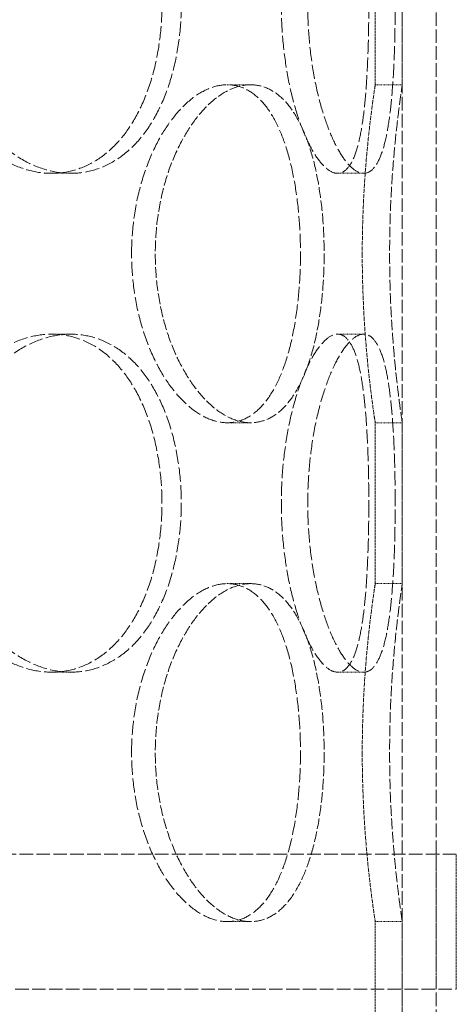
# Model space of a CAD drawing. Units: millimetres. Extents: x 237238 to 259213, y 162203 to 174542.
# Drawn here: x 240012 to 240076, y 171391 to 171537 of the extents above; entities that cross this region are included whole.
import ezdxf

# ---------------------------------------------------------------- set-up
doc = ezdxf.new("R2010")
doc.units = ezdxf.units.MM
doc.linetypes.add('DASHED_SPACE', pattern=[0.2067, 0.1654, -0.0413])
doc.layers.add('Hidden (ISO)', color=7, linetype='DASHED_SPACE', lineweight=9, true_color=0x0080c0)

msp = doc.modelspace()

# ---------------------------------------------------------------- linework, layer by layer
at = {"layer": 'Hidden (ISO)', "color": 1, "ltscale": 12.094824}
for p, q in [((240068.34, 171383.5), (240068.34, 171983.5)), ((240068.34, 171383.5), (240068.34, 171983.5)), ((240073.34, 171383.5), (240073.34, 171983.5)), ((240073.34, 171383.5), (240073.34, 171983.5))]:
    msp.add_line(p, q, dxfattribs=at)
at = {"layer": 'Hidden (ISO)', "color": 1, "ltscale": 2.266489}
for p, q in [((240064.34, 171527.3), (240064.34, 171551.1)), ((240068.34, 171527.3), (240068.34, 171551.1)), ((240064.34, 171453.5), (240064.34, 171477.3)), ((240068.34, 171453.5), (240068.34, 171477.3))]:
    msp.add_line(p, q, dxfattribs=at)
at = {"layer": 'Hidden (ISO)', "color": 1, "ltscale": 0.380839}
for p, q in [((240045.9, 171527.3), (240042.44, 171527.3)), ((240068.34, 171527.3), (240064.34, 171527.3)), ((240019.28, 171514.2), (240016.45, 171514.2)), ((240058.77, 171514.2), (240062.63, 171514.2)), ((240019.28, 171490.4), (240016.45, 171490.4)), ((240058.77, 171490.4), (240062.63, 171490.4)), ((240045.9, 171477.3), (240042.44, 171477.3)), ((240068.34, 171477.3), (240064.34, 171477.3)), ((240045.9, 171453.5), (240042.44, 171453.5)), ((240068.34, 171453.5), (240064.34, 171453.5)), ((240019.28, 171440.4), (240016.45, 171440.4)), ((240058.77, 171440.4), (240062.63, 171440.4)), ((240045.9, 171403.5), (240042.44, 171403.5)), ((240068.34, 171403.5), (240064.34, 171403.5))]:
    msp.add_line(p, q, dxfattribs=at)
at = {"layer": 'Hidden (ISO)', "color": 1, "ltscale": 12.1245}
for p, q in [((240076.34, 171413.5), (239725.34, 171413.5)), ((239725.34, 171393.5), (240076.34, 171393.5))]:
    msp.add_line(p, q, dxfattribs=at)
at = {"layer": 'Hidden (ISO)', "color": 1, "ltscale": 1.904597}
for p, q in [((240073.34, 171393.5), (240073.34, 171413.5)), ((240076.34, 171393.5), (240076.34, 171413.5)), ((240064.34, 171383.5), (240064.34, 171403.5)), ((240068.34, 171383.5), (240068.34, 171403.5))]:
    msp.add_line(p, q, dxfattribs=at)
at = {"layer": 'Hidden (ISO)', "color": 1, "ltscale": 12.684259}
for points in [[(239997.42, 171539.2), (239997.42, 171537.63), (239997.54, 171536), (239998.06, 171532.77), (239998.45, 171531.17), (239999.48, 171528.09), (240000.12, 171526.61), (240001.58, 171523.88), (240002.41, 171522.63), (240004.14, 171520.41), (240005.12, 171519.37), (240007.21, 171517.54), (240008.33, 171516.74), (240010.64, 171515.47), (240011.82, 171514.99), (240014.18, 171514.35), (240015.34, 171514.2), (240017.57, 171514.2), (240018.7, 171514.35), (240020.92, 171514.99), (240022, 171515.47), (240024.05, 171516.74), (240025.02, 171517.54), (240026.78, 171519.37), (240027.58, 171520.41), (240028.97, 171522.63), (240029.62, 171523.88), (240030.75, 171526.61), (240031.24, 171528.09), (240032.01, 171531.17), (240032.3, 171532.77), (240032.68, 171536), (240032.77, 171537.63), (240032.77, 171540.77), (240032.68, 171542.4), (240032.3, 171545.63), (240032.01, 171547.24), (240031.24, 171550.31), (240030.75, 171551.79), (240029.62, 171554.52), (240028.97, 171555.77), (240027.58, 171557.99), (240026.78, 171559.03), (240025.02, 171560.86), (240024.05, 171561.66), (240022, 171562.93), (240020.92, 171563.42), (240018.7, 171564.05), (240017.57, 171564.2), (240015.34, 171564.2), (240014.18, 171564.05), (240011.82, 171563.42), (240010.64, 171562.93), (240008.33, 171561.66), (240007.21, 171560.86), (240005.12, 171559.03), (240004.14, 171557.99), (240002.41, 171555.77), (240001.58, 171554.52), (240000.12, 171551.79), (239999.48, 171550.31), (239998.45, 171547.24), (239998.06, 171545.63), (239997.54, 171542.4), (239997.42, 171540.77), (239997.42, 171539.2)], [(240063.38, 171539.2), (240063.38, 171540.77), (240063.37, 171542.4), (240063.3, 171545.63), (240063.24, 171547.24), (240063.09, 171550.31), (240062.99, 171551.79), (240062.74, 171554.52), (240062.59, 171555.77), (240062.25, 171557.99), (240062.05, 171559.03), (240061.57, 171560.86), (240061.29, 171561.66), (240060.67, 171562.93), (240060.32, 171563.42), (240059.58, 171564.05), (240059.18, 171564.2), (240058.36, 171564.2), (240057.92, 171564.05), (240056.99, 171563.42), (240056.51, 171562.93), (240055.54, 171561.66), (240055.05, 171560.86), (240054.12, 171559.03), (240053.67, 171557.99), (240052.87, 171555.77), (240052.48, 171554.52), (240051.77, 171551.79), (240051.46, 171550.31), (240050.96, 171547.24), (240050.76, 171545.63), (240050.5, 171542.4), (240050.44, 171540.77), (240050.44, 171537.63), (240050.5, 171536), (240050.76, 171532.77), (240050.96, 171531.17), (240051.46, 171528.09), (240051.77, 171526.61), (240052.48, 171523.88), (240052.87, 171522.63), (240053.67, 171520.41), (240054.12, 171519.37), (240055.05, 171517.54), (240055.54, 171516.74), (240056.51, 171515.47), (240056.99, 171514.99), (240057.92, 171514.35), (240058.36, 171514.2), (240059.18, 171514.2), (240059.58, 171514.35), (240060.32, 171514.99), (240060.67, 171515.47), (240061.29, 171516.74), (240061.57, 171517.54), (240062.05, 171519.37), (240062.25, 171520.41), (240062.59, 171522.63), (240062.74, 171523.88), (240062.99, 171526.61), (240063.09, 171528.09), (240063.24, 171531.17), (240063.3, 171532.77), (240063.37, 171536), (240063.38, 171537.63), (240063.38, 171539.2)], [(240028.27, 171502.3), (240028.27, 171500.73), (240028.37, 171499.1), (240028.77, 171495.87), (240029.07, 171494.27), (240029.87, 171491.19), (240030.36, 171489.71), (240031.48, 171486.98), (240032.11, 171485.73), (240033.43, 171483.51), (240034.16, 171482.47), (240035.73, 171480.64), (240036.56, 171479.84), (240038.25, 171478.57), (240039.12, 171478.09), (240040.82, 171477.45), (240041.65, 171477.3), (240043.22, 171477.3), (240044.02, 171477.45), (240045.55, 171478.09), (240046.29, 171478.57), (240047.67, 171479.84), (240048.32, 171480.64), (240049.48, 171482.47), (240050, 171483.51), (240050.9, 171485.73), (240051.31, 171486.98), (240052.02, 171489.71), (240052.32, 171491.19), (240052.8, 171494.27), (240052.98, 171495.87), (240053.22, 171499.1), (240053.27, 171500.73), (240053.27, 171503.87), (240053.22, 171505.5), (240052.98, 171508.73), (240052.8, 171510.34), (240052.32, 171513.41), (240052.02, 171514.89), (240051.31, 171517.62), (240050.9, 171518.87), (240050, 171521.09), (240049.48, 171522.13), (240048.32, 171523.96), (240047.67, 171524.76), (240046.29, 171526.03), (240045.55, 171526.52), (240044.02, 171527.15), (240043.22, 171527.3), (240041.65, 171527.3), (240040.82, 171527.15), (240039.12, 171526.52), (240038.25, 171526.03), (240036.56, 171524.76), (240035.73, 171523.96), (240034.16, 171522.13), (240033.43, 171521.09), (240032.11, 171518.87), (240031.48, 171517.62), (240030.36, 171514.89), (240029.87, 171513.41), (240029.07, 171510.34), (240028.77, 171508.73), (240028.37, 171505.5), (240028.27, 171503.87), (240028.27, 171502.3)], [(239997.42, 171465.4), (239997.42, 171463.83), (239997.54, 171462.2), (239998.06, 171458.97), (239998.45, 171457.37), (239999.48, 171454.29), (240000.12, 171452.81), (240001.58, 171450.08), (240002.41, 171448.83), (240004.14, 171446.61), (240005.12, 171445.57), (240007.21, 171443.74), (240008.33, 171442.94), (240010.64, 171441.67), (240011.82, 171441.19), (240014.18, 171440.55), (240015.34, 171440.4), (240017.57, 171440.4), (240018.7, 171440.55), (240020.92, 171441.19), (240022, 171441.67), (240024.05, 171442.94), (240025.02, 171443.74), (240026.78, 171445.57), (240027.58, 171446.61), (240028.97, 171448.83), (240029.62, 171450.08), (240030.75, 171452.81), (240031.24, 171454.29), (240032.01, 171457.37), (240032.3, 171458.97), (240032.68, 171462.2), (240032.77, 171463.83), (240032.77, 171466.97), (240032.68, 171468.6), (240032.3, 171471.83), (240032.01, 171473.44), (240031.24, 171476.51), (240030.75, 171477.99), (240029.62, 171480.72), (240028.97, 171481.97), (240027.58, 171484.19), (240026.78, 171485.23), (240025.02, 171487.06), (240024.05, 171487.86), (240022, 171489.13), (240020.92, 171489.62), (240018.7, 171490.25), (240017.57, 171490.4), (240015.34, 171490.4), (240014.18, 171490.25), (240011.82, 171489.62), (240010.64, 171489.13), (240008.33, 171487.86), (240007.21, 171487.06), (240005.12, 171485.23), (240004.14, 171484.19), (240002.41, 171481.97), (240001.58, 171480.72), (240000.12, 171477.99), (239999.48, 171476.51), (239998.45, 171473.44), (239998.06, 171471.83), (239997.54, 171468.6), (239997.42, 171466.97), (239997.42, 171465.4)], [(240063.38, 171465.4), (240063.38, 171466.97), (240063.37, 171468.6), (240063.3, 171471.83), (240063.24, 171473.44), (240063.09, 171476.51), (240062.99, 171477.99), (240062.74, 171480.72), (240062.59, 171481.97), (240062.25, 171484.19), (240062.05, 171485.23), (240061.57, 171487.06), (240061.29, 171487.86), (240060.67, 171489.13), (240060.32, 171489.62), (240059.58, 171490.25), (240059.18, 171490.4), (240058.36, 171490.4), (240057.92, 171490.25), (240056.99, 171489.62), (240056.51, 171489.13), (240055.54, 171487.86), (240055.05, 171487.06), (240054.12, 171485.23), (240053.67, 171484.19), (240052.87, 171481.97), (240052.48, 171480.72), (240051.77, 171477.99), (240051.46, 171476.51), (240050.96, 171473.44), (240050.76, 171471.83), (240050.5, 171468.6), (240050.44, 171466.97), (240050.44, 171463.83), (240050.5, 171462.2), (240050.76, 171458.97), (240050.96, 171457.37), (240051.46, 171454.29), (240051.77, 171452.81), (240052.48, 171450.08), (240052.87, 171448.83), (240053.67, 171446.61), (240054.12, 171445.57), (240055.05, 171443.74), (240055.54, 171442.94), (240056.51, 171441.67), (240056.99, 171441.19), (240057.92, 171440.55), (240058.36, 171440.4), (240059.18, 171440.4), (240059.58, 171440.55), (240060.32, 171441.19), (240060.67, 171441.67), (240061.29, 171442.94), (240061.57, 171443.74), (240062.05, 171445.57), (240062.25, 171446.61), (240062.59, 171448.83), (240062.74, 171450.08), (240062.99, 171452.81), (240063.09, 171454.29), (240063.24, 171457.37), (240063.3, 171458.97), (240063.37, 171462.2), (240063.38, 171463.83), (240063.38, 171465.4)], [(240028.27, 171428.5), (240028.27, 171426.93), (240028.37, 171425.3), (240028.77, 171422.07), (240029.07, 171420.47), (240029.87, 171417.39), (240030.36, 171415.91), (240031.48, 171413.18), (240032.11, 171411.93), (240033.43, 171409.71), (240034.16, 171408.67), (240035.73, 171406.84), (240036.56, 171406.04), (240038.25, 171404.77), (240039.12, 171404.29), (240040.82, 171403.65), (240041.65, 171403.5), (240043.22, 171403.5), (240044.02, 171403.65), (240045.55, 171404.29), (240046.29, 171404.77), (240047.67, 171406.04), (240048.32, 171406.84), (240049.48, 171408.67), (240050, 171409.71), (240050.9, 171411.93), (240051.31, 171413.18), (240052.02, 171415.91), (240052.32, 171417.39), (240052.8, 171420.47), (240052.98, 171422.07), (240053.22, 171425.3), (240053.27, 171426.93), (240053.27, 171430.07), (240053.22, 171431.7), (240052.98, 171434.93), (240052.8, 171436.54), (240052.32, 171439.61), (240052.02, 171441.09), (240051.31, 171443.82), (240050.9, 171445.07), (240050, 171447.29), (240049.48, 171448.33), (240048.32, 171450.16), (240047.67, 171450.96), (240046.29, 171452.23), (240045.55, 171452.72), (240044.02, 171453.35), (240043.22, 171453.5), (240041.65, 171453.5), (240040.82, 171453.35), (240039.12, 171452.72), (240038.25, 171452.23), (240036.56, 171450.96), (240035.73, 171450.16), (240034.16, 171448.33), (240033.43, 171447.29), (240032.11, 171445.07), (240031.48, 171443.82), (240030.36, 171441.09), (240029.87, 171439.61), (240029.07, 171436.54), (240028.77, 171434.93), (240028.37, 171431.7), (240028.27, 171430.07), (240028.27, 171428.5)]]:
    msp.add_open_spline(points, degree=3, knots=[0, 0, 0, 0, 0.471658, 0.471658, 0.943317, 0.943317, 1.414975, 1.414975, 1.886634, 1.886634, 2.358283, 2.358283, 2.829933, 2.829933, 3.301583, 3.301583, 3.773232, 3.773232, 4.244882, 4.244882, 4.716531, 4.716531, 5.188181, 5.188181, 5.659831, 5.659831, 6.131489, 6.131489, 6.603147, 6.603147, 7.074806, 7.074806, 7.546464, 7.546464, 8.018123, 8.018123, 8.489781, 8.489781, 8.96144, 8.96144, 9.433098, 9.433098, 9.904748, 9.904748, 10.376397, 10.376397, 10.848047, 10.848047, 11.319697, 11.319697, 11.791346, 11.791346, 12.262996, 12.262996, 12.734645, 12.734645, 13.206295, 13.206295, 13.677953, 13.677953, 14.149612, 14.149612, 14.62127, 14.62127, 15.092929, 15.092929, 15.092929, 15.092929], dxfattribs=at)
at = {"layer": 'Hidden (ISO)', "color": 1, "ltscale": 12.683367}
for points in [[(240000.28, 171539.2), (240000.28, 171540.77), (240000.4, 171542.4), (240000.92, 171545.63), (240001.31, 171547.23), (240002.33, 171550.31), (240002.97, 171551.79), (240004.43, 171554.52), (240005.25, 171555.77), (240006.99, 171557.99), (240007.96, 171559.03), (240010.05, 171560.86), (240011.17, 171561.66), (240013.47, 171562.93), (240014.66, 171563.42), (240017.01, 171564.05), (240018.17, 171564.2), (240020.39, 171564.2), (240021.53, 171564.05), (240023.75, 171563.42), (240024.83, 171562.93), (240026.88, 171561.66), (240027.85, 171560.86), (240029.62, 171559.03), (240030.42, 171557.99), (240031.82, 171555.77), (240032.47, 171554.52), (240033.61, 171551.79), (240034.09, 171550.31), (240034.87, 171547.23), (240035.16, 171545.63), (240035.54, 171542.4), (240035.63, 171540.77), (240035.63, 171537.63), (240035.54, 171536), (240035.16, 171532.77), (240034.87, 171531.17), (240034.09, 171528.09), (240033.61, 171526.61), (240032.47, 171523.88), (240031.82, 171522.63), (240030.42, 171520.41), (240029.62, 171519.37), (240027.85, 171517.54), (240026.88, 171516.74), (240024.83, 171515.47), (240023.75, 171514.99), (240021.53, 171514.35), (240020.39, 171514.2), (240018.17, 171514.2), (240017.01, 171514.35), (240014.66, 171514.99), (240013.47, 171515.47), (240011.17, 171516.74), (240010.05, 171517.54), (240007.96, 171519.37), (240006.99, 171520.41), (240005.25, 171522.63), (240004.43, 171523.88), (240002.97, 171526.61), (240002.33, 171528.09), (240001.31, 171531.17), (240000.92, 171532.77), (240000.4, 171536), (240000.28, 171537.63), (240000.28, 171539.2)], [(240067.29, 171539.2), (240067.29, 171537.63), (240067.28, 171536), (240067.2, 171532.77), (240067.15, 171531.17), (240066.99, 171528.09), (240066.88, 171526.61), (240066.63, 171523.88), (240066.48, 171522.63), (240066.13, 171520.41), (240065.93, 171519.37), (240065.44, 171517.54), (240065.16, 171516.74), (240064.53, 171515.47), (240064.19, 171514.99), (240063.44, 171514.35), (240063.04, 171514.2), (240062.23, 171514.2), (240061.78, 171514.35), (240060.86, 171514.99), (240060.38, 171515.47), (240059.41, 171516.74), (240058.92, 171517.54), (240058, 171519.37), (240057.56, 171520.41), (240056.75, 171522.63), (240056.37, 171523.88), (240055.67, 171526.61), (240055.36, 171528.09), (240054.86, 171531.17), (240054.67, 171532.77), (240054.41, 171536), (240054.35, 171537.63), (240054.35, 171540.77), (240054.41, 171542.4), (240054.67, 171545.63), (240054.86, 171547.23), (240055.36, 171550.31), (240055.67, 171551.79), (240056.37, 171554.52), (240056.75, 171555.77), (240057.56, 171557.99), (240058, 171559.03), (240058.92, 171560.86), (240059.41, 171561.66), (240060.38, 171562.93), (240060.86, 171563.42), (240061.78, 171564.05), (240062.23, 171564.2), (240063.04, 171564.2), (240063.44, 171564.05), (240064.19, 171563.42), (240064.53, 171562.93), (240065.16, 171561.66), (240065.44, 171560.86), (240065.93, 171559.03), (240066.13, 171557.99), (240066.48, 171555.77), (240066.63, 171554.52), (240066.88, 171551.79), (240066.99, 171550.31), (240067.15, 171547.23), (240067.2, 171545.63), (240067.28, 171542.4), (240067.29, 171540.77), (240067.29, 171539.2)], [(240000.28, 171465.4), (240000.28, 171466.97), (240000.4, 171468.6), (240000.92, 171471.83), (240001.31, 171473.43), (240002.33, 171476.51), (240002.97, 171477.99), (240004.43, 171480.72), (240005.25, 171481.97), (240006.99, 171484.19), (240007.96, 171485.23), (240010.05, 171487.06), (240011.17, 171487.86), (240013.47, 171489.13), (240014.66, 171489.62), (240017.01, 171490.25), (240018.17, 171490.4), (240020.39, 171490.4), (240021.53, 171490.25), (240023.75, 171489.62), (240024.83, 171489.13), (240026.88, 171487.86), (240027.85, 171487.06), (240029.62, 171485.23), (240030.42, 171484.19), (240031.82, 171481.97), (240032.47, 171480.72), (240033.61, 171477.99), (240034.09, 171476.51), (240034.87, 171473.43), (240035.16, 171471.83), (240035.54, 171468.6), (240035.63, 171466.97), (240035.63, 171463.83), (240035.54, 171462.2), (240035.16, 171458.97), (240034.87, 171457.37), (240034.09, 171454.29), (240033.61, 171452.81), (240032.47, 171450.08), (240031.82, 171448.83), (240030.42, 171446.61), (240029.62, 171445.57), (240027.85, 171443.74), (240026.88, 171442.94), (240024.83, 171441.67), (240023.75, 171441.19), (240021.53, 171440.55), (240020.39, 171440.4), (240018.17, 171440.4), (240017.01, 171440.55), (240014.66, 171441.19), (240013.47, 171441.67), (240011.17, 171442.94), (240010.05, 171443.74), (240007.96, 171445.57), (240006.99, 171446.61), (240005.25, 171448.83), (240004.43, 171450.08), (240002.97, 171452.81), (240002.33, 171454.29), (240001.31, 171457.37), (240000.92, 171458.97), (240000.4, 171462.2), (240000.28, 171463.83), (240000.28, 171465.4)], [(240067.29, 171465.4), (240067.29, 171463.83), (240067.28, 171462.2), (240067.2, 171458.97), (240067.15, 171457.37), (240066.99, 171454.29), (240066.88, 171452.81), (240066.63, 171450.08), (240066.48, 171448.83), (240066.13, 171446.61), (240065.93, 171445.57), (240065.44, 171443.74), (240065.16, 171442.94), (240064.53, 171441.67), (240064.19, 171441.19), (240063.44, 171440.55), (240063.04, 171440.4), (240062.23, 171440.4), (240061.78, 171440.55), (240060.86, 171441.19), (240060.38, 171441.67), (240059.41, 171442.94), (240058.92, 171443.74), (240058, 171445.57), (240057.56, 171446.61), (240056.75, 171448.83), (240056.37, 171450.08), (240055.67, 171452.81), (240055.36, 171454.29), (240054.86, 171457.37), (240054.67, 171458.97), (240054.41, 171462.2), (240054.35, 171463.83), (240054.35, 171466.97), (240054.41, 171468.6), (240054.67, 171471.83), (240054.86, 171473.43), (240055.36, 171476.51), (240055.67, 171477.99), (240056.37, 171480.72), (240056.75, 171481.97), (240057.56, 171484.19), (240058, 171485.23), (240058.92, 171487.06), (240059.41, 171487.86), (240060.38, 171489.13), (240060.86, 171489.62), (240061.78, 171490.25), (240062.23, 171490.4), (240063.04, 171490.4), (240063.44, 171490.25), (240064.19, 171489.62), (240064.53, 171489.13), (240065.16, 171487.86), (240065.44, 171487.06), (240065.93, 171485.23), (240066.13, 171484.19), (240066.48, 171481.97), (240066.63, 171480.72), (240066.88, 171477.99), (240066.99, 171476.51), (240067.15, 171473.43), (240067.2, 171471.83), (240067.28, 171468.6), (240067.29, 171466.97), (240067.29, 171465.4)]]:
    msp.add_open_spline(points, degree=3, knots=[0, 0, 0, 0, 0.47162, 0.47162, 0.94324, 0.94324, 1.41486, 1.41486, 1.88648, 1.88648, 2.358092, 2.358092, 2.829704, 2.829704, 3.301317, 3.301317, 3.772929, 3.772929, 4.244541, 4.244541, 4.716153, 4.716153, 5.187765, 5.187765, 5.659377, 5.659377, 6.130997, 6.130997, 6.602617, 6.602617, 7.074237, 7.074237, 7.545857, 7.545857, 8.017477, 8.017477, 8.489097, 8.489097, 8.960717, 8.960717, 9.432338, 9.432338, 9.90395, 9.90395, 10.375562, 10.375562, 10.847174, 10.847174, 11.318786, 11.318786, 11.790398, 11.790398, 12.26201, 12.26201, 12.733622, 12.733622, 13.205234, 13.205234, 13.676854, 13.676854, 14.148474, 14.148474, 14.620094, 14.620094, 15.091714, 15.091714, 15.091714, 15.091714], dxfattribs=at)
at = {"layer": 'Hidden (ISO)', "color": 1, "ltscale": 9.512526}
for points, knots in [([(240045.9, 171477.3), (240045.11, 171477.3), (240044.28, 171477.45), (240042.59, 171478.09), (240041.72, 171478.57), (240040.03, 171479.84), (240039.2, 171480.64), (240037.64, 171482.47), (240036.91, 171483.51), (240035.6, 171485.73), (240034.97, 171486.98), (240033.85, 171489.71), (240033.36, 171491.19), (240032.57, 171494.27), (240032.27, 171495.87), (240031.87, 171499.1), (240031.78, 171500.73), (240031.78, 171502.3), (240031.78, 171503.87), (240031.87, 171505.5), (240032.27, 171508.73), (240032.57, 171510.33), (240033.36, 171513.41), (240033.85, 171514.89), (240034.97, 171517.62), (240035.6, 171518.87), (240036.91, 171521.09), (240037.64, 171522.13), (240039.2, 171523.96), (240040.03, 171524.76), (240041.72, 171526.03), (240042.59, 171526.52), (240044.28, 171527.15), (240045.11, 171527.3), (240045.9, 171527.3)], [11.318786, 11.318786, 11.318786, 11.318786, 11.790398, 11.790398, 12.26201, 12.26201, 12.733622, 12.733622, 13.205234, 13.205234, 13.676854, 13.676854, 14.148474, 14.148474, 14.620094, 14.620094, 15.091714, 15.091714, 15.091714, 15.563334, 15.563334, 16.034954, 16.034954, 16.506575, 16.506575, 16.978195, 16.978195, 17.449807, 17.449807, 17.921419, 17.921419, 18.393031, 18.393031, 18.864643, 18.864643, 18.864643, 18.864643]), ([(240045.9, 171527.3), (240046.69, 171527.3), (240047.48, 171527.15), (240049.01, 171526.52), (240049.76, 171526.03), (240051.14, 171524.76), (240051.79, 171523.96), (240052.96, 171522.13), (240053.48, 171521.09), (240054.38, 171518.87), (240054.8, 171517.62), (240055.52, 171514.89), (240055.82, 171513.41), (240056.3, 171510.33), (240056.49, 171508.73), (240056.72, 171505.5), (240056.78, 171503.87), (240056.78, 171500.73), (240056.72, 171499.1), (240056.49, 171495.87), (240056.3, 171494.27), (240055.82, 171491.19), (240055.52, 171489.71), (240054.8, 171486.98), (240054.38, 171485.73), (240053.48, 171483.51), (240052.96, 171482.47), (240051.79, 171480.64), (240051.14, 171479.84), (240049.76, 171478.57), (240049.01, 171478.09), (240047.48, 171477.45), (240046.69, 171477.3), (240045.9, 171477.3)], [3.772929, 3.772929, 3.772929, 3.772929, 4.244541, 4.244541, 4.716153, 4.716153, 5.187765, 5.187765, 5.659377, 5.659377, 6.130997, 6.130997, 6.602617, 6.602617, 7.074237, 7.074237, 7.545857, 7.545857, 8.017477, 8.017477, 8.489097, 8.489097, 8.960717, 8.960717, 9.432338, 9.432338, 9.90395, 9.90395, 10.375562, 10.375562, 10.847174, 10.847174, 11.318786, 11.318786, 11.318786, 11.318786]), ([(240068.34, 171477.3), (240068.34, 171477.3), (240068.32, 171477.45), (240068.23, 171478.09), (240068.16, 171478.57), (240067.98, 171479.84), (240067.87, 171480.64), (240067.65, 171482.47), (240067.52, 171483.51), (240067.29, 171485.73), (240067.17, 171486.98), (240066.94, 171489.71), (240066.83, 171491.19), (240066.65, 171494.27), (240066.58, 171495.87), (240066.49, 171499.1), (240066.47, 171500.73), (240066.47, 171502.3), (240066.47, 171503.87), (240066.49, 171505.5), (240066.58, 171508.73), (240066.65, 171510.33), (240066.83, 171513.41), (240066.94, 171514.89), (240067.17, 171517.62), (240067.29, 171518.87), (240067.52, 171521.09), (240067.65, 171522.13), (240067.87, 171523.96), (240067.98, 171524.76), (240068.16, 171526.03), (240068.23, 171526.52), (240068.32, 171527.15), (240068.34, 171527.3), (240068.34, 171527.3)], [11.318786, 11.318786, 11.318786, 11.318786, 11.790398, 11.790398, 12.26201, 12.26201, 12.733622, 12.733622, 13.205234, 13.205234, 13.676854, 13.676854, 14.148474, 14.148474, 14.620094, 14.620094, 15.091714, 15.091714, 15.091714, 15.563334, 15.563334, 16.034954, 16.034954, 16.506575, 16.506575, 16.978195, 16.978195, 17.449807, 17.449807, 17.921419, 17.921419, 18.393031, 18.393031, 18.864643, 18.864643, 18.864643, 18.864643]), ([(240045.9, 171403.5), (240045.11, 171403.5), (240044.28, 171403.65), (240042.59, 171404.29), (240041.72, 171404.77), (240040.03, 171406.04), (240039.2, 171406.84), (240037.64, 171408.67), (240036.91, 171409.71), (240035.6, 171411.93), (240034.97, 171413.18), (240033.85, 171415.91), (240033.36, 171417.39), (240032.57, 171420.47), (240032.27, 171422.07), (240031.87, 171425.3), (240031.78, 171426.93), (240031.78, 171428.5), (240031.78, 171430.07), (240031.87, 171431.7), (240032.27, 171434.93), (240032.57, 171436.53), (240033.36, 171439.61), (240033.85, 171441.09), (240034.97, 171443.82), (240035.6, 171445.07), (240036.91, 171447.29), (240037.64, 171448.33), (240039.2, 171450.16), (240040.03, 171450.96), (240041.72, 171452.23), (240042.59, 171452.72), (240044.28, 171453.35), (240045.11, 171453.5), (240045.9, 171453.5)], [11.318786, 11.318786, 11.318786, 11.318786, 11.790398, 11.790398, 12.26201, 12.26201, 12.733622, 12.733622, 13.205234, 13.205234, 13.676854, 13.676854, 14.148474, 14.148474, 14.620094, 14.620094, 15.091714, 15.091714, 15.091714, 15.563334, 15.563334, 16.034954, 16.034954, 16.506575, 16.506575, 16.978195, 16.978195, 17.449807, 17.449807, 17.921419, 17.921419, 18.393031, 18.393031, 18.864643, 18.864643, 18.864643, 18.864643]), ([(240045.9, 171453.5), (240046.69, 171453.5), (240047.48, 171453.35), (240049.01, 171452.72), (240049.76, 171452.23), (240051.14, 171450.96), (240051.79, 171450.16), (240052.96, 171448.33), (240053.48, 171447.29), (240054.38, 171445.07), (240054.8, 171443.82), (240055.52, 171441.09), (240055.82, 171439.61), (240056.3, 171436.53), (240056.49, 171434.93), (240056.72, 171431.7), (240056.78, 171430.07), (240056.78, 171426.93), (240056.72, 171425.3), (240056.49, 171422.07), (240056.3, 171420.47), (240055.82, 171417.39), (240055.52, 171415.91), (240054.8, 171413.18), (240054.38, 171411.93), (240053.48, 171409.71), (240052.96, 171408.67), (240051.79, 171406.84), (240051.14, 171406.04), (240049.76, 171404.77), (240049.01, 171404.29), (240047.48, 171403.65), (240046.69, 171403.5), (240045.9, 171403.5)], [3.772929, 3.772929, 3.772929, 3.772929, 4.244541, 4.244541, 4.716153, 4.716153, 5.187765, 5.187765, 5.659377, 5.659377, 6.130997, 6.130997, 6.602617, 6.602617, 7.074237, 7.074237, 7.545857, 7.545857, 8.017477, 8.017477, 8.489097, 8.489097, 8.960717, 8.960717, 9.432338, 9.432338, 9.90395, 9.90395, 10.375562, 10.375562, 10.847174, 10.847174, 11.318786, 11.318786, 11.318786, 11.318786]), ([(240068.34, 171403.5), (240068.34, 171403.5), (240068.32, 171403.65), (240068.23, 171404.29), (240068.16, 171404.77), (240067.98, 171406.04), (240067.87, 171406.84), (240067.65, 171408.67), (240067.52, 171409.71), (240067.29, 171411.93), (240067.17, 171413.18), (240066.94, 171415.91), (240066.83, 171417.39), (240066.65, 171420.47), (240066.58, 171422.07), (240066.49, 171425.3), (240066.47, 171426.93), (240066.47, 171428.5), (240066.47, 171430.07), (240066.49, 171431.7), (240066.58, 171434.93), (240066.65, 171436.53), (240066.83, 171439.61), (240066.94, 171441.09), (240067.17, 171443.82), (240067.29, 171445.07), (240067.52, 171447.29), (240067.65, 171448.33), (240067.87, 171450.16), (240067.98, 171450.96), (240068.16, 171452.23), (240068.23, 171452.72), (240068.32, 171453.35), (240068.34, 171453.5), (240068.34, 171453.5)], [11.318786, 11.318786, 11.318786, 11.318786, 11.790398, 11.790398, 12.26201, 12.26201, 12.733622, 12.733622, 13.205234, 13.205234, 13.676854, 13.676854, 14.148474, 14.148474, 14.620094, 14.620094, 15.091714, 15.091714, 15.091714, 15.563334, 15.563334, 16.034954, 16.034954, 16.506575, 16.506575, 16.978195, 16.978195, 17.449807, 17.449807, 17.921419, 17.921419, 18.393031, 18.393031, 18.864643, 18.864643, 18.864643, 18.864643])]:
    msp.add_open_spline(points, degree=3, knots=knots, dxfattribs=at)
at = {"layer": 'Hidden (ISO)', "color": 1, "ltscale": 3.745252}
for points, knots in [([(240064.34, 171527.3), (240064.34, 171527.3), (240064.32, 171527.15), (240064.22, 171526.52), (240064.15, 171526.03), (240063.97, 171524.76), (240063.86, 171523.96), (240063.63, 171522.13), (240063.5, 171521.09), (240063.26, 171518.87), (240063.14, 171517.62), (240062.9, 171514.89), (240062.79, 171513.41), (240062.61, 171510.34), (240062.54, 171508.73), (240062.44, 171505.5), (240062.42, 171503.87), (240062.42, 171502.3)], [11.319697, 11.319697, 11.319697, 11.319697, 11.791346, 11.791346, 12.262996, 12.262996, 12.734645, 12.734645, 13.206295, 13.206295, 13.677953, 13.677953, 14.149612, 14.149612, 14.62127, 14.62127, 15.092929, 15.092929, 15.092929, 15.092929]), ([(240062.42, 171502.3), (240062.42, 171500.73), (240062.44, 171499.1), (240062.54, 171495.87), (240062.61, 171494.27), (240062.79, 171491.19), (240062.9, 171489.71), (240063.14, 171486.98), (240063.26, 171485.73), (240063.5, 171483.51), (240063.63, 171482.47), (240063.86, 171480.64), (240063.97, 171479.84), (240064.15, 171478.57), (240064.22, 171478.09), (240064.32, 171477.45), (240064.34, 171477.3), (240064.34, 171477.3)], [0, 0, 0, 0, 0.471658, 0.471658, 0.943317, 0.943317, 1.414975, 1.414975, 1.886634, 1.886634, 2.358283, 2.358283, 2.829933, 2.829933, 3.301583, 3.301583, 3.773232, 3.773232, 3.773232, 3.773232]), ([(240064.34, 171453.5), (240064.34, 171453.5), (240064.32, 171453.35), (240064.22, 171452.72), (240064.15, 171452.23), (240063.97, 171450.96), (240063.86, 171450.16), (240063.63, 171448.33), (240063.5, 171447.29), (240063.26, 171445.07), (240063.14, 171443.82), (240062.9, 171441.09), (240062.79, 171439.61), (240062.61, 171436.54), (240062.54, 171434.93), (240062.44, 171431.7), (240062.42, 171430.07), (240062.42, 171428.5)], [11.319697, 11.319697, 11.319697, 11.319697, 11.791346, 11.791346, 12.262996, 12.262996, 12.734645, 12.734645, 13.206295, 13.206295, 13.677953, 13.677953, 14.149612, 14.149612, 14.62127, 14.62127, 15.092929, 15.092929, 15.092929, 15.092929]), ([(240062.42, 171428.5), (240062.42, 171426.93), (240062.44, 171425.3), (240062.54, 171422.07), (240062.61, 171420.47), (240062.79, 171417.39), (240062.9, 171415.91), (240063.14, 171413.18), (240063.26, 171411.93), (240063.5, 171409.71), (240063.63, 171408.67), (240063.86, 171406.84), (240063.97, 171406.04), (240064.15, 171404.77), (240064.22, 171404.29), (240064.32, 171403.65), (240064.34, 171403.5), (240064.34, 171403.5)], [0, 0, 0, 0, 0.471658, 0.471658, 0.943317, 0.943317, 1.414975, 1.414975, 1.886634, 1.886634, 2.358283, 2.358283, 2.829933, 2.829933, 3.301583, 3.301583, 3.773232, 3.773232, 3.773232, 3.773232])]:
    msp.add_open_spline(points, degree=3, knots=knots, dxfattribs=at)

doc.saveas('drawing.dxf')
